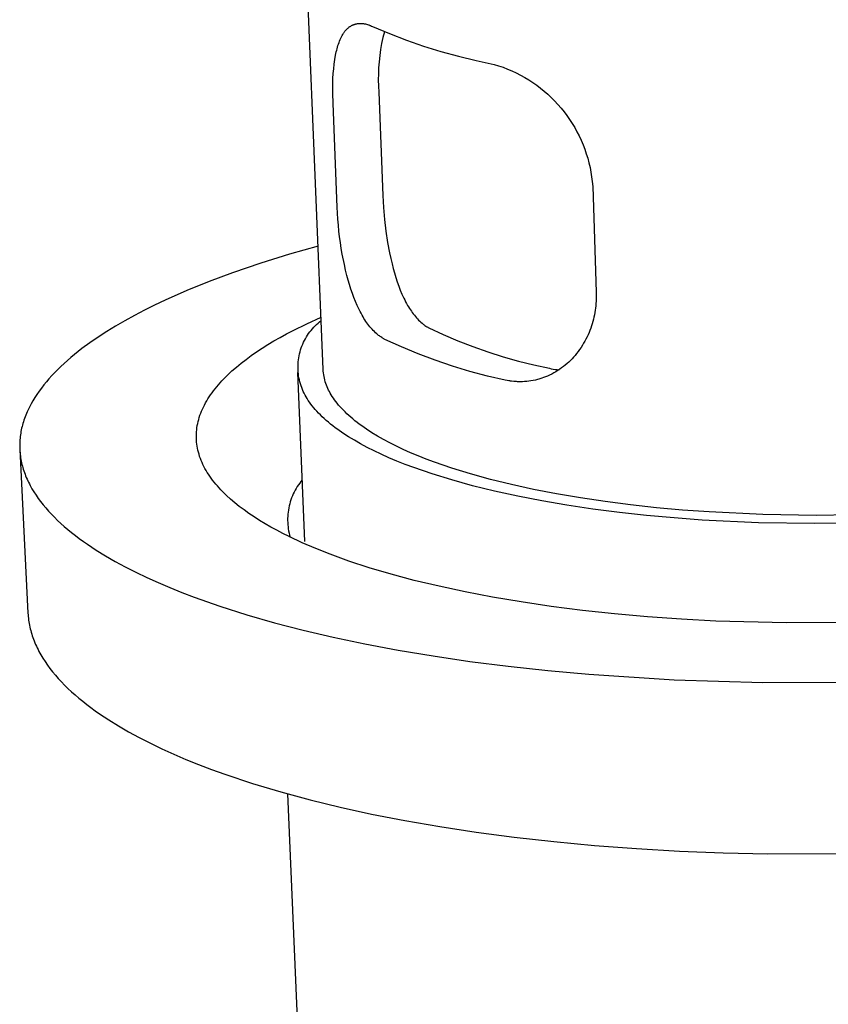
# Model space of a CAD drawing. Units: millimetres. Extents: x -294 to 139, y -297 to 167.
# Drawn here: x -289 to -255, y -213 to -172 of the extents above; entities that cross this region are included whole.
import ezdxf

# ---------------------------------------------------------------- set-up
doc = ezdxf.new("R2010")
doc.units = ezdxf.units.MM
doc.header["$MEASUREMENT"] = 0
doc.layers.add('Default', color=7, linetype='Continuous', true_color=0x000000)

msp = doc.modelspace()

# ---------------------------------------------------------------- linework, layer by layer
at = {"layer": 'Default', "color": 7, "true_color": 0xffffff}
for p, q in [((-276.04, -186.477), (-276.717, -169.943)), ((-274.998, -172.138), (-274.98, -172.122)), ((-274.98, -172.122), (-274.961, -172.106)), ((-274.961, -172.106), (-274.942, -172.091)), ((-274.942, -172.091), (-274.922, -172.077)), ((-274.922, -172.077), (-274.902, -172.064)), ((-274.902, -172.064), (-274.881, -172.05)), ((-274.881, -172.05), (-274.863, -172.04)), ((-274.863, -172.04), (-274.845, -172.029)), ((-274.845, -172.029), (-274.826, -172.02)), ((-274.826, -172.02), (-274.807, -172.01)), ((-274.807, -172.01), (-274.788, -172.002)), ((-274.788, -172.002), (-274.769, -171.993)), ((-274.769, -171.993), (-274.749, -171.986)), ((-274.749, -171.986), (-274.729, -171.979)), ((-274.729, -171.979), (-274.708, -171.972)), ((-274.708, -171.972), (-274.686, -171.966)), ((-274.686, -171.966), (-274.664, -171.961)), ((-274.664, -171.961), (-274.643, -171.956)), ((-274.643, -171.956), (-274.62, -171.952)), ((-274.62, -171.952), (-274.598, -171.948)), ((-274.598, -171.948), (-274.576, -171.945)), ((-274.576, -171.945), (-274.554, -171.943)), ((-274.554, -171.943), (-274.53, -171.942)), ((-274.53, -171.942), (-274.507, -171.94)), ((-274.507, -171.94), (-274.483, -171.94)), ((-274.483, -171.94), (-274.46, -171.94)), ((-274.46, -171.94), (-274.437, -171.941)), ((-274.437, -171.941), (-274.413, -171.942)), ((-274.413, -171.942), (-274.39, -171.944)), ((-274.39, -171.944), (-274.366, -171.947)), ((-274.366, -171.947), (-274.34, -171.95)), ((-274.34, -171.95), (-274.315, -171.954)), ((-274.315, -171.954), (-274.289, -171.958)), ((-274.289, -171.958), (-274.263, -171.964)), ((-274.263, -171.964), (-274.214, -171.976)), ((-274.214, -171.976), (-274.177, -171.986)), ((-274.177, -171.986), (-274.14, -171.997)), ((-274.14, -171.997), (-274.117, -172.004)), ((-274.117, -172.004), (-274.094, -172.012)), ((-274.094, -172.012), (-274.072, -172.021)), ((-274.072, -172.021), (-274.05, -172.03)), ((-274.05, -172.03), (-274.005, -172.049)), ((-274.005, -172.049), (-273.961, -172.069)), ((-273.961, -172.069), (-273.256, -172.366)), ((-275.296, -172.559), (-275.282, -172.528)), ((-275.282, -172.528), (-275.266, -172.498)), ((-275.266, -172.498), (-275.24, -172.449)), ((-275.24, -172.449), (-275.212, -172.402)), ((-275.212, -172.402), (-275.197, -172.378)), ((-275.197, -172.378), (-275.182, -172.355)), ((-275.182, -172.355), (-275.167, -172.332)), ((-275.167, -172.332), (-275.151, -172.309)), ((-275.151, -172.309), (-275.138, -172.291)), ((-275.138, -172.291), (-275.124, -172.273)), ((-275.124, -172.273), (-275.11, -172.255)), ((-275.11, -172.255), (-275.095, -172.237)), ((-275.095, -172.237), (-275.081, -172.22)), ((-275.081, -172.22), (-275.065, -172.203)), ((-275.065, -172.203), (-275.05, -172.187)), ((-275.05, -172.187), (-275.034, -172.171)), ((-275.034, -172.171), (-275.016, -172.154)), ((-275.016, -172.154), (-274.998, -172.138)), ((-273.467, -172.289), (-273.529, -172.538)), ((-273.256, -172.366), (-272.541, -172.64)), ((-275.454, -173.002), (-275.436, -172.937)), ((-275.436, -172.937), (-275.417, -172.873)), ((-275.417, -172.873), (-275.396, -172.808)), ((-275.396, -172.808), (-275.374, -172.745)), ((-275.374, -172.745), (-275.35, -172.682)), ((-275.35, -172.682), (-275.324, -172.62)), ((-275.324, -172.62), (-275.296, -172.559)), ((-273.582, -172.789), (-273.627, -173.041)), ((-273.529, -172.538), (-273.582, -172.789)), ((-272.541, -172.64), (-271.818, -172.891)), ((-271.818, -172.891), (-271.087, -173.118)), ((-275.548, -173.462), (-275.515, -173.274)), ((-275.515, -173.274), (-275.487, -173.138)), ((-275.487, -173.138), (-275.471, -173.07)), ((-275.471, -173.07), (-275.454, -173.002)), ((-273.663, -173.295), (-273.69, -173.549)), ((-273.627, -173.041), (-273.663, -173.295)), ((-271.087, -173.118), (-270.35, -173.323)), ((-270.35, -173.323), (-269.606, -173.503)), ((-275.598, -173.85), (-275.575, -173.651)), ((-275.575, -173.651), (-275.548, -173.462)), ((-273.69, -173.549), (-273.71, -173.805)), ((-269.606, -173.503), (-268.857, -173.66)), ((-268.857, -173.66), (-268.665, -173.719)), ((-268.665, -173.719), (-268.475, -173.785)), ((-275.627, -174.249), (-275.615, -174.049)), ((-275.615, -174.049), (-275.598, -173.85)), ((-273.72, -174.061), (-273.722, -174.317)), ((-273.71, -173.805), (-273.72, -174.061)), ((-268.475, -173.785), (-268.288, -173.857)), ((-268.288, -173.857), (-268.104, -173.936)), ((-268.104, -173.936), (-267.922, -174.021)), ((-267.922, -174.021), (-267.744, -174.113)), ((-267.744, -174.113), (-267.569, -174.21)), ((-275.638, -174.663), (-275.634, -174.45)), ((-275.634, -174.45), (-275.627, -174.249)), ((-273.722, -174.317), (-273.715, -174.574)), ((-273.715, -174.574), (-273.699, -174.829)), ((-267.569, -174.21), (-267.397, -174.314)), ((-267.397, -174.314), (-267.229, -174.424)), ((-267.229, -174.424), (-267.065, -174.539)), ((-267.065, -174.539), (-266.905, -174.66)), ((-275.637, -174.876), (-275.638, -174.663)), ((-275.626, -175.303), (-275.637, -174.876)), ((-273.699, -174.829), (-273.53, -179.172)), ((-266.905, -174.66), (-266.749, -174.786)), ((-266.749, -174.786), (-266.598, -174.918)), ((-266.598, -174.918), (-266.451, -175.055)), ((-275.45, -179.657), (-275.626, -175.303)), ((-266.451, -175.055), (-266.31, -175.197)), ((-266.31, -175.197), (-266.173, -175.344)), ((-266.173, -175.344), (-266.042, -175.495)), ((-266.042, -175.495), (-265.916, -175.651)), ((-265.916, -175.651), (-265.795, -175.812)), ((-265.795, -175.812), (-265.68, -175.976)), ((-265.68, -175.976), (-265.571, -176.144)), ((-265.571, -176.144), (-265.468, -176.316)), ((-265.468, -176.316), (-265.371, -176.492)), ((-265.371, -176.492), (-265.28, -176.67)), ((-265.28, -176.67), (-265.195, -176.852)), ((-265.195, -176.852), (-265.117, -177.037)), ((-265.117, -177.037), (-265.045, -177.224)), ((-265.045, -177.224), (-264.979, -177.414)), ((-264.979, -177.414), (-264.921, -177.606)), ((-264.921, -177.606), (-264.869, -177.799)), ((-264.869, -177.799), (-264.824, -177.995)), ((-264.824, -177.995), (-264.785, -178.191)), ((-264.785, -178.191), (-264.754, -178.39)), ((-264.754, -178.39), (-264.729, -178.589)), ((-264.729, -178.589), (-264.711, -178.788)), ((-264.711, -178.788), (-264.566, -183.227)), ((-273.53, -179.172), (-273.503, -179.678)), ((-275.422, -180.165), (-275.45, -179.657)), ((-273.503, -179.678), (-273.46, -180.184)), ((-275.401, -180.418), (-275.422, -180.165)), ((-273.46, -180.184), (-273.403, -180.666)), ((-275.376, -180.671), (-275.401, -180.418)), ((-275.348, -180.912), (-275.376, -180.671)), ((-273.403, -180.666), (-273.329, -181.146)), ((-275.315, -181.153), (-275.348, -180.912)), ((-275.279, -181.394), (-275.315, -181.153)), ((-273.329, -181.146), (-273.246, -181.588)), ((-276.252, -181.299), (-277.459, -181.642)), ((-275.238, -181.633), (-275.279, -181.394)), ((-275.15, -182.075), (-275.238, -181.633)), ((-273.246, -181.588), (-273.198, -181.817)), ((-278.657, -182.016), (-279.845, -182.421)), ((-277.459, -181.642), (-278.657, -182.016)), ((-273.198, -181.817), (-273.145, -182.045)), ((-273.145, -182.045), (-273.096, -182.237)), ((-279.845, -182.421), (-280.825, -182.786)), ((-275.099, -182.304), (-275.15, -182.075)), ((-275.044, -182.532), (-275.099, -182.304)), ((-273.096, -182.237), (-273.043, -182.427)), ((-273.043, -182.427), (-272.986, -182.616)), ((-280.825, -182.786), (-281.773, -183.17)), ((-274.992, -182.723), (-275.044, -182.532)), ((-274.937, -182.913), (-274.992, -182.723)), ((-272.986, -182.616), (-272.924, -182.804)), ((-272.924, -182.804), (-272.863, -182.976)), ((-281.773, -183.17), (-282.684, -183.573)), ((-274.877, -183.102), (-274.937, -182.913)), ((-274.813, -183.29), (-274.877, -183.102)), ((-274.749, -183.462), (-274.813, -183.29)), ((-272.863, -182.976), (-272.797, -183.147)), ((-272.797, -183.147), (-272.727, -183.315)), ((-264.566, -183.227), (-264.564, -183.324)), ((-282.684, -183.573), (-283.124, -183.781)), ((-274.681, -183.632), (-274.749, -183.462)), ((-274.608, -183.8), (-274.681, -183.632)), ((-272.727, -183.315), (-272.651, -183.481)), ((-272.651, -183.481), (-272.613, -183.559)), ((-272.613, -183.559), (-272.573, -183.637)), ((-272.573, -183.637), (-272.532, -183.714)), ((-264.569, -183.613), (-264.575, -183.709)), ((-264.565, -183.516), (-264.569, -183.613)), ((-264.564, -183.42), (-264.565, -183.516)), ((-264.564, -183.324), (-264.564, -183.42)), ((-283.553, -183.994), (-283.969, -184.211)), ((-283.124, -183.781), (-283.553, -183.994)), ((-274.529, -183.966), (-274.608, -183.8)), ((-274.489, -184.044), (-274.529, -183.966)), ((-274.448, -184.122), (-274.489, -184.044)), ((-274.406, -184.198), (-274.448, -184.122)), ((-272.532, -183.714), (-272.489, -183.79)), ((-272.489, -183.79), (-272.452, -183.853)), ((-272.452, -183.853), (-272.414, -183.915)), ((-272.414, -183.915), (-272.374, -183.976)), ((-272.374, -183.976), (-272.333, -184.036)), ((-272.333, -184.036), (-272.292, -184.094)), ((-272.292, -184.094), (-272.25, -184.15)), ((-264.621, -184.092), (-264.639, -184.187)), ((-264.606, -183.997), (-264.621, -184.092)), ((-264.594, -183.901), (-264.606, -183.997)), ((-264.583, -183.805), (-264.594, -183.901)), ((-264.575, -183.709), (-264.583, -183.805)), ((-284.373, -184.433), (-284.764, -184.66)), ((-283.969, -184.211), (-284.373, -184.433)), ((-276.731, -184.56), (-276.13, -184.285)), ((-276.319, -184.588), (-276.256, -184.531)), ((-276.256, -184.531), (-276.191, -184.476)), ((-276.191, -184.476), (-276.124, -184.423)), ((-274.362, -184.274), (-274.406, -184.198)), ((-274.324, -184.337), (-274.362, -184.274)), ((-274.284, -184.399), (-274.324, -184.337)), ((-274.244, -184.46), (-274.284, -184.399)), ((-274.202, -184.52), (-274.244, -184.46)), ((-274.16, -184.577), (-274.202, -184.52)), ((-272.25, -184.15), (-272.207, -184.206)), ((-272.207, -184.206), (-272.162, -184.26)), ((-272.162, -184.26), (-272.118, -184.311)), ((-272.118, -184.311), (-272.073, -184.361)), ((-272.073, -184.361), (-272.026, -184.409)), ((-272.026, -184.409), (-271.978, -184.456)), ((-271.978, -184.456), (-271.929, -184.5)), ((-271.929, -184.5), (-271.879, -184.543)), ((-264.705, -184.469), (-264.731, -184.561)), ((-264.68, -184.375), (-264.705, -184.469)), ((-264.658, -184.281), (-264.68, -184.375)), ((-264.639, -184.187), (-264.658, -184.281)), ((-285.14, -184.89), (-285.502, -185.125)), ((-284.764, -184.66), (-285.14, -184.89)), ((-277.582, -184.988), (-277.306, -184.843)), ((-277.306, -184.843), (-276.731, -184.56)), ((-276.652, -184.974), (-276.602, -184.905)), ((-276.602, -184.905), (-276.55, -184.838)), ((-276.55, -184.838), (-276.495, -184.772)), ((-276.495, -184.772), (-276.439, -184.709)), ((-276.439, -184.709), (-276.38, -184.647)), ((-276.38, -184.647), (-276.319, -184.588)), ((-274.117, -184.634), (-274.16, -184.577)), ((-274.073, -184.689), (-274.117, -184.634)), ((-274.027, -184.743), (-274.073, -184.689)), ((-273.982, -184.794), (-274.027, -184.743)), ((-273.936, -184.843), (-273.982, -184.794)), ((-273.888, -184.892), (-273.936, -184.843)), ((-273.839, -184.939), (-273.888, -184.892)), ((-273.79, -184.983), (-273.839, -184.939)), ((-271.879, -184.543), (-271.852, -184.565)), ((-271.852, -184.565), (-271.824, -184.587)), ((-271.824, -184.587), (-271.796, -184.608)), ((-271.796, -184.608), (-271.768, -184.629)), ((-271.768, -184.629), (-271.726, -184.657)), ((-271.726, -184.657), (-271.706, -184.67)), ((-271.706, -184.67), (-271.685, -184.684)), ((-271.685, -184.684), (-271.663, -184.696)), ((-271.663, -184.696), (-271.642, -184.709)), ((-271.642, -184.709), (-271.62, -184.721)), ((-271.62, -184.721), (-271.597, -184.732)), ((-271.597, -184.732), (-270.99, -185.014)), ((-264.865, -184.931), (-264.906, -185.023)), ((-264.827, -184.838), (-264.865, -184.931)), ((-264.792, -184.744), (-264.827, -184.838)), ((-264.761, -184.653), (-264.792, -184.744)), ((-264.731, -184.561), (-264.761, -184.653)), ((-285.848, -185.363), (-286.178, -185.606)), ((-285.502, -185.125), (-285.848, -185.363)), ((-278.362, -185.435), (-278.11, -185.284)), ((-278.11, -185.284), (-277.85, -185.135)), ((-277.85, -185.135), (-277.582, -184.988)), ((-276.899, -185.42), (-276.864, -185.342)), ((-276.864, -185.342), (-276.827, -185.266)), ((-276.827, -185.266), (-276.787, -185.19)), ((-276.787, -185.19), (-276.744, -185.117)), ((-276.744, -185.117), (-276.699, -185.044)), ((-276.699, -185.044), (-276.652, -184.974)), ((-273.739, -185.025), (-273.79, -184.983)), ((-273.709, -185.049), (-273.739, -185.025)), ((-273.679, -185.072), (-273.709, -185.049)), ((-273.649, -185.095), (-273.679, -185.072)), ((-273.618, -185.117), (-273.649, -185.095)), ((-273.577, -185.144), (-273.618, -185.117)), ((-273.556, -185.157), (-273.577, -185.144)), ((-273.535, -185.17), (-273.556, -185.157)), ((-273.513, -185.182), (-273.535, -185.17)), ((-273.492, -185.194), (-273.513, -185.182)), ((-273.47, -185.206), (-273.492, -185.194)), ((-273.448, -185.217), (-273.47, -185.206)), ((-272.752, -185.534), (-273.448, -185.217)), ((-270.99, -185.014), (-270.373, -185.276)), ((-270.373, -185.276), (-269.749, -185.519)), ((-265.041, -185.293), (-265.091, -185.38)), ((-264.993, -185.204), (-265.041, -185.293)), ((-264.948, -185.114), (-264.993, -185.204)), ((-264.906, -185.023), (-264.948, -185.114)), ((-286.178, -185.606), (-286.491, -185.852)), ((-279.065, -185.9), (-278.84, -185.743)), ((-278.84, -185.743), (-278.605, -185.588)), ((-278.605, -185.588), (-278.362, -185.435)), ((-277.031, -185.824), (-277.01, -185.741)), ((-277.01, -185.741), (-276.987, -185.659)), ((-276.987, -185.659), (-276.96, -185.579)), ((-276.96, -185.579), (-276.931, -185.499)), ((-276.931, -185.499), (-276.899, -185.42)), ((-272.045, -185.828), (-272.752, -185.534)), ((-269.749, -185.519), (-269.118, -185.742)), ((-269.118, -185.742), (-268.479, -185.945)), ((-265.322, -185.73), (-265.388, -185.815)), ((-265.26, -185.644), (-265.322, -185.73)), ((-265.2, -185.556), (-265.26, -185.644)), ((-265.142, -185.466), (-265.2, -185.556)), ((-265.091, -185.38), (-265.142, -185.466)), ((-286.787, -186.101), (-286.928, -186.227)), ((-286.642, -185.976), (-286.787, -186.101)), ((-286.491, -185.852), (-286.642, -185.976)), ((-279.488, -186.219), (-279.281, -186.059)), ((-279.281, -186.059), (-279.065, -185.9)), ((-277.092, -186.244), (-277.086, -186.159)), ((-277.086, -186.159), (-277.077, -186.075)), ((-277.077, -186.075), (-277.064, -185.991)), ((-277.064, -185.991), (-277.049, -185.907)), ((-277.049, -185.907), (-277.031, -185.824)), ((-271.329, -186.098), (-272.045, -185.828)), ((-270.604, -186.343), (-271.329, -186.098)), ((-268.479, -185.945), (-267.835, -186.128)), ((-267.835, -186.128), (-267.185, -186.291)), ((-265.718, -186.171), (-265.79, -186.235)), ((-265.648, -186.104), (-265.718, -186.171)), ((-265.58, -186.034), (-265.648, -186.104)), ((-265.514, -185.963), (-265.58, -186.034)), ((-265.449, -185.89), (-265.514, -185.963)), ((-265.388, -185.815), (-265.449, -185.89)), ((-287.197, -186.482), (-287.324, -186.61)), ((-287.065, -186.354), (-287.197, -186.482)), ((-286.928, -186.227), (-287.065, -186.354)), ((-280.048, -186.708), (-279.872, -186.544)), ((-279.872, -186.544), (-279.685, -186.38)), ((-279.685, -186.38), (-279.488, -186.219)), ((-277.096, -186.329), (-277.092, -186.244)), ((-277.096, -186.414), (-277.096, -186.329)), ((-277.094, -186.499), (-277.096, -186.414)), ((-277.089, -186.584), (-277.094, -186.499)), ((-277.081, -186.669), (-277.089, -186.584)), ((-276.035, -186.552), (-276.04, -186.477)), ((-276.027, -186.627), (-276.035, -186.552)), ((-269.871, -186.563), (-270.604, -186.343)), ((-269.131, -186.758), (-269.871, -186.563)), ((-267.185, -186.291), (-266.531, -186.433)), ((-266.531, -186.433), (-266.45, -186.45)), ((-266.45, -186.45), (-266.369, -186.465)), ((-266.369, -186.465), (-266.288, -186.477)), ((-266.259, -186.579), (-266.345, -186.629)), ((-266.288, -186.477), (-266.206, -186.486)), ((-266.176, -186.527), (-266.259, -186.579)), ((-266.206, -186.486), (-266.124, -186.493)), ((-266.096, -186.473), (-266.176, -186.527)), ((-266.017, -186.417), (-266.096, -186.473)), ((-265.94, -186.358), (-266.017, -186.417)), ((-265.864, -186.298), (-265.94, -186.358)), ((-265.79, -186.235), (-265.864, -186.298)), ((-287.676, -187), (-287.784, -187.131)), ((-287.564, -186.869), (-287.676, -187)), ((-287.446, -186.739), (-287.564, -186.869)), ((-287.324, -186.61), (-287.446, -186.739)), ((-280.37, -187.041), (-280.294, -186.957)), ((-280.294, -186.957), (-280.215, -186.874)), ((-280.215, -186.874), (-280.133, -186.791)), ((-280.133, -186.791), (-280.048, -186.708)), ((-276.808, -193.718), (-277.104, -186.61)), ((-277.07, -186.753), (-277.081, -186.669)), ((-277.056, -186.837), (-277.07, -186.753)), ((-277.039, -186.921), (-277.056, -186.837)), ((-277.019, -187.004), (-277.039, -186.921)), ((-276.996, -187.086), (-277.019, -187.004)), ((-276.017, -186.701), (-276.027, -186.627)), ((-276.004, -186.776), (-276.017, -186.701)), ((-275.988, -186.849), (-276.004, -186.776)), ((-275.97, -186.923), (-275.988, -186.849)), ((-275.95, -186.995), (-275.97, -186.923)), ((-275.927, -187.067), (-275.95, -186.995)), ((-268.385, -186.927), (-269.131, -186.758)), ((-268.31, -186.944), (-268.385, -186.927)), ((-268.235, -186.959), (-268.31, -186.944)), ((-268.197, -186.965), (-268.235, -186.959)), ((-268.159, -186.971), (-268.197, -186.965)), ((-268.121, -186.976), (-268.159, -186.971)), ((-268.019, -186.986), (-268.121, -186.976)), ((-267.914, -186.994), (-268.019, -186.986)), ((-267.868, -186.997), (-267.914, -186.994)), ((-267.818, -186.998), (-267.868, -186.997)), ((-267.767, -186.999), (-267.818, -186.998)), ((-267.716, -186.998), (-267.767, -186.999)), ((-267.665, -186.997), (-267.716, -186.998)), ((-267.575, -186.993), (-267.665, -186.997)), ((-267.485, -186.986), (-267.575, -186.993)), ((-267.395, -186.976), (-267.485, -186.986)), ((-267.305, -186.963), (-267.395, -186.976)), ((-267.212, -186.947), (-267.305, -186.963)), ((-267.119, -186.927), (-267.212, -186.947)), ((-267.027, -186.905), (-267.119, -186.927)), ((-266.981, -186.892), (-267.027, -186.905)), ((-266.935, -186.879), (-266.981, -186.892)), ((-266.854, -186.853), (-266.935, -186.879)), ((-266.773, -186.825), (-266.854, -186.853)), ((-266.694, -186.794), (-266.773, -186.825)), ((-266.615, -186.761), (-266.694, -186.794)), ((-266.523, -186.72), (-266.615, -186.761)), ((-266.434, -186.676), (-266.523, -186.72)), ((-266.345, -186.629), (-266.434, -186.676)), ((-287.984, -187.395), (-288.076, -187.529)), ((-287.886, -187.263), (-287.984, -187.395)), ((-287.784, -187.131), (-287.886, -187.263)), ((-280.712, -187.463), (-280.649, -187.378)), ((-280.649, -187.378), (-280.584, -187.294)), ((-280.584, -187.294), (-280.515, -187.209)), ((-280.515, -187.209), (-280.444, -187.125)), ((-280.444, -187.125), (-280.37, -187.041)), ((-276.971, -187.167), (-276.996, -187.086)), ((-276.943, -187.247), (-276.971, -187.167)), ((-276.912, -187.326), (-276.943, -187.247)), ((-276.878, -187.405), (-276.912, -187.326)), ((-276.842, -187.482), (-276.878, -187.405)), ((-275.902, -187.138), (-275.927, -187.067)), ((-275.875, -187.208), (-275.902, -187.138)), ((-275.845, -187.277), (-275.875, -187.208)), ((-275.813, -187.346), (-275.845, -187.277)), ((-275.778, -187.413), (-275.813, -187.346)), ((-275.742, -187.479), (-275.778, -187.413)), ((-288.244, -187.796), (-288.32, -187.931)), ((-288.162, -187.662), (-288.244, -187.796)), ((-288.076, -187.529), (-288.162, -187.662)), ((-280.985, -187.891), (-280.936, -187.805)), ((-280.936, -187.805), (-280.884, -187.719)), ((-280.884, -187.719), (-280.83, -187.634)), ((-280.83, -187.634), (-280.772, -187.548)), ((-280.772, -187.548), (-280.712, -187.463)), ((-276.803, -187.557), (-276.842, -187.482)), ((-276.761, -187.632), (-276.803, -187.557)), ((-276.715, -187.707), (-276.761, -187.632)), ((-276.666, -187.783), (-276.715, -187.707)), ((-276.613, -187.859), (-276.666, -187.783)), ((-275.703, -187.543), (-275.742, -187.479)), ((-275.658, -187.615), (-275.703, -187.543)), ((-275.611, -187.687), (-275.658, -187.615)), ((-275.56, -187.76), (-275.611, -187.687)), ((-275.507, -187.832), (-275.56, -187.76)), ((-275.45, -187.905), (-275.507, -187.832)), ((-288.455, -188.201), (-288.486, -188.269)), ((-288.39, -188.066), (-288.455, -188.201)), ((-288.32, -187.931), (-288.39, -188.066)), ((-281.186, -188.322), (-281.151, -188.235)), ((-281.151, -188.235), (-281.114, -188.149)), ((-281.114, -188.149), (-281.074, -188.063)), ((-281.074, -188.063), (-281.031, -187.977)), ((-281.031, -187.977), (-280.985, -187.891)), ((-276.557, -187.935), (-276.613, -187.859)), ((-276.499, -188.011), (-276.557, -187.935)), ((-276.436, -188.088), (-276.499, -188.011)), ((-276.371, -188.164), (-276.436, -188.088)), ((-276.302, -188.24), (-276.371, -188.164)), ((-276.23, -188.317), (-276.302, -188.24)), ((-275.39, -187.978), (-275.45, -187.905)), ((-275.327, -188.051), (-275.39, -187.978)), ((-275.261, -188.123), (-275.327, -188.051)), ((-275.192, -188.196), (-275.261, -188.123)), ((-275.12, -188.269), (-275.192, -188.196)), ((-288.617, -188.61), (-288.639, -188.679)), ((-288.594, -188.542), (-288.617, -188.61)), ((-288.569, -188.474), (-288.594, -188.542)), ((-288.543, -188.405), (-288.569, -188.474)), ((-288.515, -188.337), (-288.543, -188.405)), ((-288.486, -188.269), (-288.515, -188.337)), ((-281.314, -188.755), (-281.294, -188.668)), ((-281.294, -188.668), (-281.271, -188.582)), ((-281.271, -188.582), (-281.246, -188.495)), ((-281.246, -188.495), (-281.217, -188.408)), ((-281.217, -188.408), (-281.186, -188.322)), ((-276.154, -188.393), (-276.23, -188.317)), ((-276.075, -188.47), (-276.154, -188.393)), ((-275.993, -188.546), (-276.075, -188.47)), ((-275.907, -188.623), (-275.993, -188.546)), ((-275.818, -188.699), (-275.907, -188.623)), ((-275.044, -188.342), (-275.12, -188.269)), ((-274.965, -188.415), (-275.044, -188.342)), ((-274.883, -188.488), (-274.965, -188.415)), ((-274.797, -188.561), (-274.883, -188.488)), ((-274.708, -188.634), (-274.797, -188.561)), ((-274.616, -188.706), (-274.708, -188.634)), ((-288.728, -189.022), (-288.741, -189.091)), ((-288.713, -188.953), (-288.728, -189.022)), ((-288.697, -188.884), (-288.713, -188.953)), ((-288.679, -188.816), (-288.697, -188.884)), ((-288.66, -188.747), (-288.679, -188.816)), ((-288.639, -188.679), (-288.66, -188.747)), ((-281.364, -189.101), (-281.356, -189.015)), ((-281.356, -189.015), (-281.345, -188.928)), ((-281.345, -188.928), (-281.331, -188.842)), ((-281.331, -188.842), (-281.314, -188.755)), ((-275.725, -188.776), (-275.818, -188.699)), ((-275.629, -188.852), (-275.725, -188.776)), ((-275.529, -188.928), (-275.629, -188.852)), ((-275.425, -189.004), (-275.529, -188.928)), ((-275.208, -189.156), (-275.425, -189.004)), ((-274.52, -188.779), (-274.616, -188.706)), ((-274.421, -188.852), (-274.52, -188.779)), ((-274.213, -188.996), (-274.421, -188.852)), ((-273.99, -189.14), (-274.213, -188.996)), ((-288.786, -189.435), (-288.791, -189.504)), ((-288.78, -189.366), (-288.786, -189.435)), ((-288.773, -189.297), (-288.78, -189.366)), ((-288.764, -189.228), (-288.773, -189.297)), ((-288.753, -189.159), (-288.764, -189.228)), ((-288.741, -189.091), (-288.753, -189.159)), ((-281.371, -189.275), (-281.369, -189.188)), ((-281.37, -189.361), (-281.371, -189.275)), ((-281.366, -189.447), (-281.37, -189.361)), ((-281.369, -189.188), (-281.364, -189.101)), ((-281.36, -189.533), (-281.366, -189.447)), ((-274.976, -189.307), (-275.208, -189.156)), ((-274.729, -189.458), (-274.976, -189.307)), ((-274.468, -189.607), (-274.729, -189.458)), ((-273.754, -189.283), (-273.99, -189.14)), ((-273.504, -189.425), (-273.754, -189.283)), ((-273.241, -189.566), (-273.504, -189.425)), ((-288.794, -189.573), (-288.796, -189.642)), ((-288.796, -189.642), (-288.796, -189.711)), ((-288.796, -189.711), (-288.795, -189.78)), ((-288.795, -189.78), (-288.792, -189.849)), ((-288.791, -189.504), (-288.794, -189.573)), ((-288.792, -189.849), (-288.449, -196.717)), ((-288.792, -189.849), (-288.788, -189.918)), ((-281.35, -189.62), (-281.36, -189.533)), ((-281.337, -189.706), (-281.35, -189.62)), ((-281.322, -189.791), (-281.337, -189.706)), ((-281.303, -189.877), (-281.322, -189.791)), ((-281.282, -189.963), (-281.303, -189.877)), ((-274.192, -189.755), (-274.468, -189.607)), ((-273.901, -189.901), (-274.192, -189.755)), ((-273.596, -190.046), (-273.901, -189.901)), ((-272.963, -189.706), (-273.241, -189.566)), ((-272.671, -189.844), (-272.963, -189.706)), ((-272.365, -189.98), (-272.671, -189.844)), ((-288.788, -189.918), (-288.782, -189.987)), ((-288.782, -189.987), (-288.775, -190.056)), ((-288.775, -190.056), (-288.766, -190.125)), ((-288.766, -190.125), (-288.756, -190.194)), ((-288.756, -190.194), (-288.744, -190.263)), ((-288.744, -190.263), (-288.731, -190.332)), ((-281.258, -190.048), (-281.282, -189.963)), ((-281.231, -190.133), (-281.258, -190.048)), ((-281.201, -190.218), (-281.231, -190.133)), ((-281.168, -190.303), (-281.201, -190.218)), ((-281.132, -190.387), (-281.168, -190.303)), ((-273.276, -190.189), (-273.596, -190.046)), ((-272.941, -190.33), (-273.276, -190.189)), ((-272.045, -190.114), (-272.365, -189.98)), ((-271.712, -190.247), (-272.045, -190.114)), ((-271.365, -190.377), (-271.712, -190.247)), ((-288.731, -190.332), (-288.716, -190.401)), ((-288.716, -190.401), (-288.7, -190.47)), ((-288.7, -190.47), (-288.682, -190.539)), ((-288.682, -190.539), (-288.663, -190.608)), ((-288.663, -190.608), (-288.643, -190.676)), ((-288.643, -190.676), (-288.621, -190.745)), ((-281.094, -190.471), (-281.132, -190.387)), ((-281.052, -190.555), (-281.094, -190.471)), ((-281.008, -190.639), (-281.052, -190.555)), ((-280.961, -190.722), (-281.008, -190.639)), ((-280.912, -190.805), (-280.961, -190.722)), ((-272.592, -190.47), (-272.941, -190.33)), ((-272.228, -190.606), (-272.592, -190.47)), ((-271.459, -190.872), (-272.228, -190.606)), ((-270.63, -190.63), (-271.365, -190.377)), ((-269.844, -190.873), (-270.63, -190.63)), ((-288.621, -190.745), (-288.597, -190.814)), ((-288.597, -190.814), (-288.572, -190.882)), ((-288.572, -190.882), (-288.545, -190.951)), ((-288.545, -190.951), (-288.517, -191.019)), ((-288.517, -191.019), (-288.487, -191.087)), ((-288.487, -191.087), (-288.456, -191.156)), ((-288.456, -191.156), (-288.424, -191.224)), ((-280.859, -190.888), (-280.912, -190.805)), ((-280.804, -190.971), (-280.859, -190.888)), ((-280.746, -191.053), (-280.804, -190.971)), ((-280.685, -191.134), (-280.746, -191.053)), ((-280.622, -191.216), (-280.685, -191.134)), ((-276.916, -191.119), (-276.972, -191.187)), ((-270.635, -191.127), (-271.459, -190.872)), ((-269.759, -191.369), (-270.635, -191.127)), ((-269.008, -191.103), (-269.844, -190.873)), ((-268.124, -191.32), (-269.008, -191.103)), ((-288.424, -191.224), (-288.39, -191.292)), ((-288.39, -191.292), (-288.354, -191.36)), ((-288.354, -191.36), (-288.279, -191.495)), ((-288.279, -191.495), (-288.197, -191.631)), ((-280.556, -191.297), (-280.622, -191.216)), ((-280.487, -191.378), (-280.556, -191.297)), ((-280.416, -191.458), (-280.487, -191.378)), ((-280.342, -191.538), (-280.416, -191.458)), ((-280.266, -191.617), (-280.342, -191.538)), ((-277.216, -191.555), (-277.257, -191.634)), ((-277.173, -191.478), (-277.216, -191.555)), ((-277.126, -191.403), (-277.173, -191.478)), ((-277.077, -191.329), (-277.126, -191.403)), ((-277.026, -191.257), (-277.077, -191.329)), ((-276.972, -191.187), (-277.026, -191.257)), ((-268.833, -191.597), (-269.759, -191.369)), ((-267.197, -191.523), (-268.124, -191.32)), ((-266.229, -191.71), (-267.197, -191.523)), ((-288.197, -191.631), (-288.11, -191.765)), ((-288.11, -191.765), (-288.017, -191.9)), ((-288.017, -191.9), (-287.918, -192.033)), ((-280.187, -191.696), (-280.266, -191.617)), ((-280.105, -191.775), (-280.187, -191.696)), ((-279.935, -191.93), (-280.105, -191.775)), ((-279.755, -192.084), (-279.935, -191.93)), ((-277.394, -191.96), (-277.422, -192.044)), ((-277.364, -191.877), (-277.394, -191.96)), ((-277.332, -191.794), (-277.364, -191.877)), ((-277.296, -191.713), (-277.332, -191.794)), ((-277.257, -191.634), (-277.296, -191.713)), ((-267.86, -191.81), (-268.833, -191.597)), ((-266.845, -192.007), (-267.86, -191.81)), ((-265.224, -191.881), (-266.229, -191.71)), ((-264.187, -192.035), (-265.224, -191.881)), ((-287.918, -192.033), (-287.813, -192.166)), ((-287.813, -192.166), (-287.702, -192.299)), ((-287.702, -192.299), (-287.586, -192.431)), ((-279.565, -192.237), (-279.755, -192.084)), ((-279.366, -192.387), (-279.565, -192.237)), ((-279.158, -192.535), (-279.366, -192.387)), ((-277.501, -192.389), (-277.514, -192.476)), ((-277.486, -192.302), (-277.501, -192.389)), ((-277.467, -192.215), (-277.486, -192.302)), ((-277.446, -192.129), (-277.467, -192.215)), ((-277.422, -192.044), (-277.446, -192.129)), ((-265.791, -192.187), (-266.845, -192.007)), ((-264.703, -192.349), (-265.791, -192.187)), ((-263.586, -192.493), (-264.703, -192.349)), ((-263.122, -192.172), (-264.187, -192.035)), ((-262.035, -192.29), (-263.122, -192.172)), ((-260.929, -192.39), (-262.035, -192.29)), ((-259.811, -192.471), (-260.929, -192.39)), ((-287.586, -192.431), (-287.464, -192.562)), ((-287.464, -192.562), (-287.336, -192.693)), ((-287.336, -192.693), (-287.203, -192.822)), ((-278.941, -192.681), (-279.158, -192.535)), ((-278.716, -192.824), (-278.941, -192.681)), ((-277.533, -192.741), (-277.534, -192.83)), ((-277.53, -192.653), (-277.533, -192.741)), ((-277.523, -192.564), (-277.53, -192.653)), ((-277.514, -192.476), (-277.523, -192.564)), ((-262.445, -192.617), (-263.586, -192.493)), ((-261.285, -192.722), (-262.445, -192.617)), ((-260.111, -192.808), (-261.285, -192.722)), ((-257.742, -192.921), (-260.111, -192.808)), ((-257.554, -192.579), (-259.811, -192.471)), ((-255.303, -192.615), (-257.554, -192.579)), ((-253.093, -192.584), (-255.303, -192.615)), ((-287.203, -192.822), (-287.064, -192.951)), ((-287.064, -192.951), (-286.92, -193.08)), ((-286.92, -193.08), (-286.77, -193.207)), ((-286.77, -193.207), (-286.615, -193.333)), ((-278.482, -192.966), (-278.716, -192.824)), ((-278.24, -193.105), (-278.482, -192.966)), ((-277.991, -193.242), (-278.24, -193.105)), ((-277.534, -192.83), (-277.531, -192.918)), ((-277.531, -192.918), (-277.526, -193.006)), ((-277.526, -193.006), (-277.517, -193.095)), ((-277.517, -193.095), (-277.505, -193.182)), ((-277.505, -193.182), (-277.491, -193.27)), ((-255.379, -192.959), (-257.742, -192.921)), ((-253.058, -192.926), (-255.379, -192.959)), ((-286.615, -193.333), (-286.455, -193.459)), ((-286.455, -193.459), (-286.289, -193.584)), ((-286.289, -193.584), (-286.118, -193.708)), ((-277.734, -193.376), (-277.991, -193.242)), ((-277.469, -193.508), (-277.734, -193.376)), ((-277.491, -193.27), (-277.473, -193.356)), ((-277.473, -193.356), (-277.453, -193.442)), ((-276.92, -193.765), (-277.469, -193.508)), ((-277.453, -193.442), (-277.429, -193.528)), ((-286.118, -193.708), (-285.942, -193.83)), ((-285.942, -193.83), (-285.575, -194.073)), ((-276.345, -194.012), (-276.92, -193.765)), ((-275.747, -194.248), (-276.345, -194.012)), ((-285.575, -194.073), (-285.189, -194.311)), ((-285.189, -194.311), (-284.783, -194.545)), ((-274.955, -194.534), (-275.747, -194.248)), ((-284.783, -194.545), (-284.358, -194.775)), ((-284.358, -194.775), (-283.916, -195)), ((-274.101, -194.813), (-274.955, -194.534)), ((-273.185, -195.084), (-274.101, -194.813)), ((-283.916, -195), (-283.457, -195.219)), ((-283.457, -195.219), (-282.981, -195.434)), ((-272.208, -195.344), (-273.185, -195.084)), ((-282.981, -195.434), (-282.49, -195.644)), ((-282.49, -195.644), (-281.984, -195.848)), ((-271.171, -195.592), (-272.208, -195.344)), ((-270.074, -195.828), (-271.171, -195.592)), ((-281.984, -195.848), (-281.463, -196.047)), ((-281.463, -196.047), (-280.383, -196.428)), ((-268.92, -196.048), (-270.074, -195.828)), ((-267.712, -196.252), (-268.92, -196.048)), ((-280.383, -196.428), (-279.254, -196.787)), ((-266.452, -196.437), (-267.712, -196.252)), ((-265.144, -196.604), (-266.452, -196.437)), ((-288.449, -196.717), (-288.444, -196.79)), ((-288.444, -196.79), (-288.438, -196.864)), ((-288.438, -196.864), (-288.43, -196.938)), ((-288.43, -196.938), (-288.421, -197.011)), ((-279.254, -196.787), (-278.085, -197.123)), ((-263.794, -196.75), (-265.144, -196.604)), ((-262.404, -196.874), (-263.794, -196.75)), ((-260.982, -196.975), (-262.404, -196.874)), ((-288.421, -197.011), (-288.41, -197.085)), ((-288.41, -197.085), (-288.398, -197.159)), ((-288.398, -197.159), (-288.384, -197.232)), ((-288.384, -197.232), (-288.369, -197.306)), ((-288.369, -197.306), (-288.352, -197.379)), ((-278.085, -197.123), (-276.88, -197.436)), ((-259.532, -197.053), (-260.982, -196.975)), ((-256.575, -197.136), (-259.532, -197.053)), ((-253.585, -197.12), (-256.575, -197.136)), ((-288.352, -197.379), (-288.333, -197.453)), ((-288.333, -197.453), (-288.313, -197.526)), ((-288.313, -197.526), (-288.291, -197.599)), ((-288.291, -197.599), (-288.267, -197.673)), ((-288.267, -197.673), (-288.242, -197.746)), ((-288.242, -197.746), (-288.216, -197.819)), ((-276.88, -197.436), (-275.622, -197.73)), ((-275.622, -197.73), (-274.291, -198.011)), ((-288.216, -197.819), (-288.188, -197.892)), ((-288.188, -197.892), (-288.158, -197.965)), ((-288.158, -197.965), (-288.126, -198.038)), ((-288.126, -198.038), (-288.094, -198.111)), ((-288.094, -198.111), (-288.059, -198.183)), ((-288.059, -198.183), (-288.023, -198.256)), ((-274.291, -198.011), (-272.887, -198.276)), ((-288.023, -198.256), (-287.985, -198.328)), ((-287.985, -198.328), (-287.906, -198.473)), ((-287.906, -198.473), (-287.819, -198.617)), ((-272.887, -198.276), (-271.413, -198.522)), ((-271.413, -198.522), (-269.872, -198.749)), ((-287.819, -198.617), (-287.727, -198.761)), ((-287.727, -198.761), (-287.628, -198.904)), ((-287.628, -198.904), (-287.524, -199.046)), ((-269.872, -198.749), (-268.265, -198.954)), ((-268.265, -198.954), (-266.599, -199.135)), ((-287.524, -199.046), (-287.413, -199.188)), ((-287.413, -199.188), (-287.296, -199.329)), ((-287.296, -199.329), (-287.173, -199.469)), ((-266.599, -199.135), (-264.877, -199.29)), ((-264.877, -199.29), (-261.289, -199.52)), ((-287.173, -199.469), (-287.044, -199.609)), ((-287.044, -199.609), (-286.909, -199.748)), ((-286.909, -199.748), (-286.768, -199.886)), ((-261.289, -199.52), (-257.556, -199.63)), ((-257.556, -199.63), (-253.737, -199.616)), ((-286.768, -199.886), (-286.622, -200.023)), ((-286.622, -200.023), (-286.47, -200.159)), ((-286.47, -200.159), (-286.311, -200.294)), ((-286.311, -200.294), (-286.148, -200.428)), ((-286.148, -200.428), (-285.978, -200.562)), ((-285.978, -200.562), (-285.804, -200.694)), ((-285.804, -200.694), (-285.623, -200.825)), ((-285.623, -200.825), (-285.438, -200.955)), ((-285.438, -200.955), (-285.051, -201.212)), ((-285.051, -201.212), (-284.643, -201.464)), ((-284.643, -201.464), (-284.216, -201.711)), ((-284.216, -201.711), (-283.769, -201.953)), ((-283.769, -201.953), (-283.304, -202.19)), ((-283.304, -202.19), (-282.822, -202.421)), ((-282.822, -202.421), (-282.322, -202.647)), ((-282.322, -202.647), (-281.807, -202.866)), ((-281.807, -202.866), (-281.276, -203.08)), ((-281.276, -203.08), (-280.731, -203.288)), ((-280.731, -203.288), (-280.172, -203.49)), ((-280.172, -203.49), (-279.017, -203.874)), ((-279.017, -203.874), (-277.818, -204.234)), ((-277.818, -204.234), (-276.581, -204.568)), ((-276.309, -232.85), (-277.522, -204.317)), ((-276.581, -204.568), (-275.329, -204.873)), ((-275.329, -204.873), (-274.004, -205.163)), ((-274.004, -205.163), (-272.608, -205.436)), ((-272.608, -205.436), (-271.141, -205.691)), ((-271.141, -205.691), (-269.607, -205.926)), ((-269.607, -205.926), (-268.009, -206.138)), ((-268.009, -206.138), (-266.35, -206.325)), ((-266.35, -206.325), (-264.637, -206.486)), ((-264.637, -206.486), (-262.874, -206.619)), ((-262.874, -206.619), (-261.067, -206.723)), ((-261.067, -206.723), (-259.225, -206.796)), ((-259.225, -206.796), (-257.353, -206.838)), ((-257.353, -206.838), (-253.554, -206.823))]:
    msp.add_line(p, q, dxfattribs=at)

doc.saveas('drawing.dxf')
